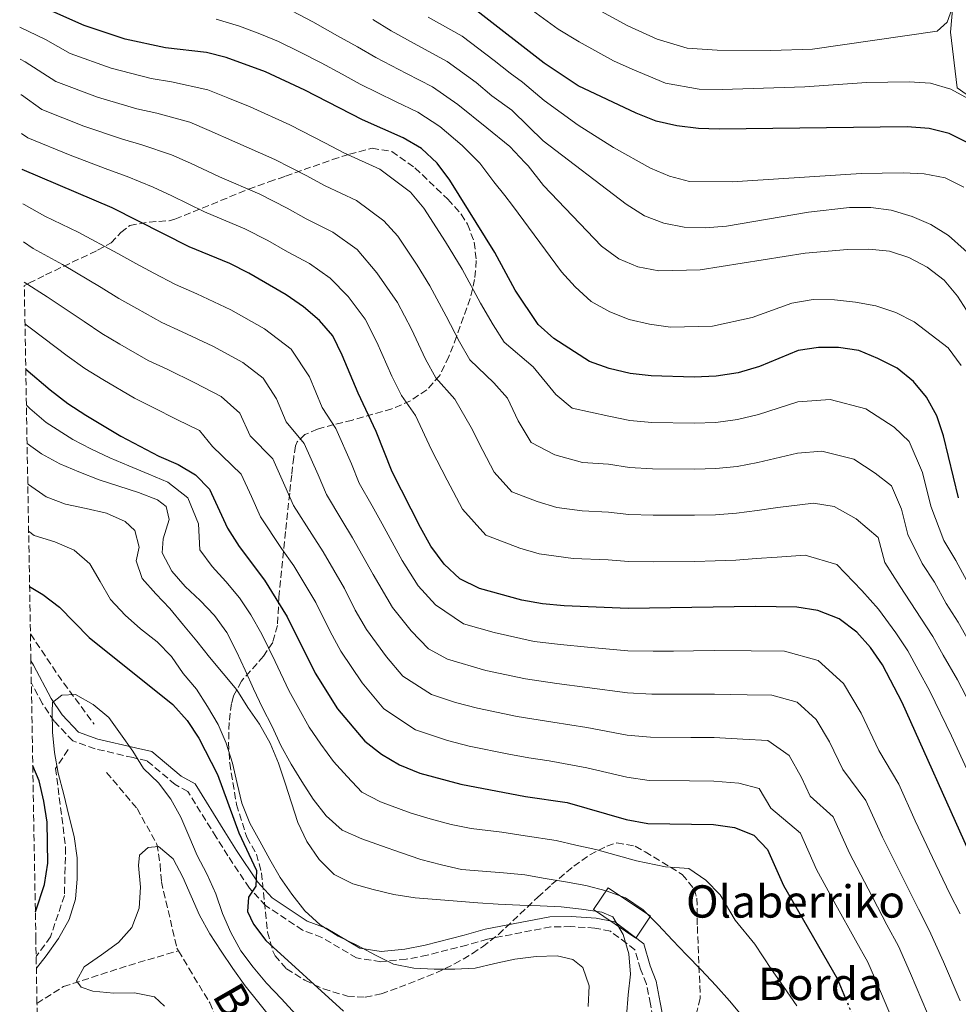
# Model space of a CAD drawing. Units: metres. Extents: x 620156 to 623587, y 4782703 to 4785077.
# Drawn here: x 620189 to 620421, y 4782927 to 4783170 of the extents above; entities that cross this region are included whole.
import ezdxf

# ---------------------------------------------------------------- set-up
doc = ezdxf.new("R2010")
doc.units = ezdxf.units.M
doc.header["$MEASUREMENT"] = 0
doc.linetypes.add('DGN Style 3', pattern=[2.435890702152634, 1.739921930109024, -0.6959687720436097])
doc.linetypes.add('DGN Style 5', pattern=[1.217945351076317, 0.5219765790327072, -0.6959687720436097])
for name, color, linetype, lineweight in [('Barranco lineal', 142, 'DGN Style 3', 13), ('Camino', 7, 'DGN Style 3', 0), ('Caseta-cabaña', 1, 'Continuous', 0), ('Curva de nivel directora', 30, 'Continuous', 30), ('Curva de nivel directora no vista', 30, 'DGN Style 5', 30), ('Curva de nivel intermedia', 30, 'Continuous', 0), ('Margen derecho', 7, 'Continuous', 0), ('Senda', 7, 'DGN Style 3', 0), ('Texto de arroyo-regatas y barrancos', 142, 'Continuous', 0), ('Texto de Borda', 7, 'Continuous', 0), ('Zona arbolada', 92, 'DGN Style 3', 0)]:
    doc.layers.add(name, color=color, linetype=linetype, lineweight=lineweight)
doc.styles.add('Style-Arial', font='arial.ttf')

msp = doc.modelspace()

# ---------------------------------------------------------------- linework, layer by layer
at = {"layer": 'Barranco lineal', "color": 142, "linetype": 'DGN Style 3', "lineweight": 13, "extrusion": (0.4622276815607164, 0.1767925979420893, 0.8689591173995999), "elevation": 1132703.274840079, "flags": 128}
msp.add_lwpolyline([(4245840.982563904, -1987893.569684254), (4245828.336828566, -1987896.924006501), (4245814.457217908, -1987901.349287055)], dxfattribs=at)
at = {"layer": 'Barranco lineal', "color": 142, "linetype": 'DGN Style 3', "lineweight": 13}
for points in [[(620210.3899999997, 4782984.17, 492.5099999999948), (620217.9400000004, 4782975.199999999, 491.7799999999989), (620222.8600000005, 4782966.430000001, 491.0599999999977), (620223.6600000003, 4782961.42, 490.3300000000018), (620223.9600000001, 4782957.119999999, 489.6000000000058), (620227.8099999996, 4782940.67, 487.4100000000035), (620228.1799999997, 4782940.029999999, 487.4100000000035)], [(620193.1699999999, 4782927, 494.3899999999995), (620199.7300000006, 4782931.15, 492.5099999999948), (620215.9100000003, 4782936.42, 488.1399999999995), (620228.1799999997, 4782940.029999999, 487.4100000000035)], [(620228.1799999997, 4782940.029999999, 487.4100000000035), (620230.75, 4782935.689999999, 487.4100000000035), (620235.9100000003, 4782927.16, 485.2200000000012), (620243.3499999996, 4782910.060000001, 485.2200000000012)]]:
    msp.add_polyline3d(points, dxfattribs=at)
at = {"layer": 'Camino', "color": 7, "linetype": 'DGN Style 3', "lineweight": 0}
msp.add_polyline3d([(620346.02, 4782921.150000001, 511.1900000000024), (620344.9899999974, 4782926.800000002, 511.1900000000024), (620343.9999999995, 4782931.800000002, 510.4600000000065), (620342.5599999978, 4782935.460000001, 510.4600000000065), (620341.1799999987, 4782940.240000002, 509.7299999999959), (620339.1400000001, 4782941.820000002, 509.7299999999959), (620335.1200000013, 4782944.850000001, 509.0000000000001), (620331.2600000012, 4782945.65, 509.0000000000001), (620325.3200000002, 4782946.010000001, 507.5399999999936), (620320.3400000001, 4782945.930000001, 506.8099999999976), (620304.6700000014, 4782942.920000002, 506.0800000000019), (620299.5899999987, 4782941.450000001, 506.0800000000019), (620289.7600000006, 4782938.95, 505.3500000000058), (620284.5399999992, 4782937.920000002, 504.6199999999953), (620278.2600000006, 4782937.330000003, 504.6199999999953), (620272.2600000014, 4782938.240000002, 504.6199999999953), (620263.6499999971, 4782943.320000002, 504.6199999999953), (620258.9200000018, 4782945.130000004, 504.6199999999953), (620249.7100000007, 4782951.220000001, 503.1600000000035), (620245.7399999987, 4782955.550000001, 501.6999999999972), (620240.4200000013, 4782963.51, 499.5099999999947), (620237.5300000011, 4782968.15, 499.5099999999947), (620230.5199999993, 4782979.440000001, 496.5899999999967), (620227.399999999, 4782981.160000001, 495.8600000000006), (620220.4299999997, 4782987.010000001, 494.3999999999943), (620216.9699999974, 4782987.820000002, 493.6699999999984), (620207.5300000005, 4782990.02, 493.6699999999984), (620202.010000002, 4782991.939999999, 493.6699999999984), (620197.4600000011, 4782996.840000001, 494.3999999999943), (620194.4999999994, 4783001.140000002, 495.8600000000006), (620191.7600000014, 4783006.4, 496.320000000007)], dxfattribs=at)
at = {"layer": 'Caseta-cabaña', "color": 1, "linetype": 'Continuous', "lineweight": 0, "extrusion": (-0.01442467884091731, -0.1244239169356463, 0.9921242954059375), "elevation": -603540.5577223198, "flags": 128}
msp.add_lwpolyline([(65411.42714954307, 4784651.016076591), (65408.4431665194, 4784645.188071331), (65397.27298054553, 4784651.016076591), (65400.25811517343, 4784656.834226616), (65411.42714954307, 4784651.016076591)], close=True, dxfattribs=at)
at = {"layer": 'Caseta-cabaña', "color": 1, "linetype": 'Continuous', "lineweight": 0, "extrusion": (-0.01442467884091731, -0.1244239169356463, 0.9921242954059375), "elevation": -603540.55772232, "flags": 128}
msp.add_lwpolyline([(65408.4431665194, 4784645.188071331), (65397.27298054553, 4784651.016076591), (65400.25811517343, 4784656.834226616), (65411.42714954307, 4784651.016076591), (65408.4431665194, 4784645.188071331)], dxfattribs=at)
at = {"layer": 'Curva de nivel directora', "color": 30, "linetype": 'Continuous', "lineweight": 30, "flags": 128}
for points, elevation in [([(620421.2499999995, 4783052.119999999), (620417.499999999, 4783067.430000001), (620415.9199999986, 4783072.420000002), (620413.3399999993, 4783077.02), (620410.0800000003, 4783080.92), (620406.0799999994, 4783084.240000002), (620401.2800000005, 4783086.61), (620396.5399999997, 4783088.610000002), (620391.5799999998, 4783089.350000001), (620386.5599999996, 4783089.33), (620381.5599999995, 4783088.57), (620371.9599999995, 4783084.660000001), (620366.7200000001, 4783083.070000002), (620361.2799999998, 4783082.230000001), (620355.8300000003, 4783082.02), (620345.1599999996, 4783082.300000001), (620340.0099999997, 4783082.910000001), (620334.7900000005, 4783084.150000001), (620329.9400000002, 4783085.890000001), (620321.1299999991, 4783091.520000001), (620317.2499999988, 4783095.03), (620311.5400000003, 4783103.539999999), (620306.4500000007, 4783112.800000003), (620295.3799999999, 4783130.750000001), (620292.2500000006, 4783134.900000001), (620288.3700000005, 4783138.54), (620283.8099999983, 4783141.230000001), (620273.7700000001, 4783145.65), (620259.4299999992, 4783153.02), (620249.6999999996, 4783157.51), (620239.9899999998, 4783161.060000002), (620235.1399999994, 4783162.36), (620224.9699999995, 4783163.460000004), (620214.9699999992, 4783165.619999999), (620204.8799999995, 4783169.039999999), (620190.2999999995, 4783175.52)], 575.0000000000002), ([(620423.5199999983, 4783140), (620418.9699999997, 4783142.310000001), (620413.9999999986, 4783143.550000002), (620408.5400000003, 4783143.970000002), (620362.0300000008, 4783143.320000002), (620356.8799999986, 4783143.490000002), (620351.5399999988, 4783144.160000003), (620346.3799999999, 4783145.330000001), (620341.4600000003, 4783147.32), (620327.1299999984, 4783154.060000001), (620318.6999999996, 4783159.700000001), (620302.0099999993, 4783172.670000002)], 600.0000000000002), ([(620423.7599999997, 4782964.880000004), (620407.2999999998, 4783001.440000001), (620402.4499999996, 4783010.770000001), (620399.4999999991, 4783015.109999999), (620396.0500000002, 4783018.880000002), (620391.6799999981, 4783022.199999999), (620386.4399999989, 4783024.250000001), (620381.2199999997, 4783025.050000001), (620371.0000000005, 4783025.210000002), (620339.4699999989, 4783024.720000001), (620323.6599999993, 4783025.350000001), (620318.2599999991, 4783025.9), (620313.1699999997, 4783026.820000002), (620302.7200000002, 4783029.670000001), (620297.8499999997, 4783032.100000001), (620293.9099999992, 4783035.74), (620290.639999999, 4783040.140000001), (620288.12, 4783044.740000002), (620281.0799999991, 4783058.550000002), (620277.0999999982, 4783068.520000001), (620272.6300000001, 4783077.980000001), (620268.7199999986, 4783087.450000001), (620266.3899999995, 4783092.180000001), (620263.1299999984, 4783096.020000001), (620259.1299999997, 4783099.410000001), (620254.8200000003, 4783102.350000001), (620245.5800000001, 4783107.730000001), (620240.9100000008, 4783110.100000001), (620230.8099999999, 4783114.270000001), (620211.7899999986, 4783123.880000002), (620189.5199999994, 4783133.37)], 550.0000000000003), ([(620190.389999999, 4783083.920000002), (620196.4399999996, 4783078.850000001), (620200.8200000006, 4783075.470000003), (620205.2500000006, 4783072.590000002), (620213.9199999986, 4783067.390000002), (620223.3400000001, 4783062.460000002), (620228.0799999986, 4783060.4), (620232.379999999, 4783057.83), (620235.8799999993, 4783054.250000002), (620240.3600000008, 4783044.600000001), (620243.2499999988, 4783040.070000002), (620249.4600000002, 4783031.760000002), (620255.0599999994, 4783022.7), (620261.9799999995, 4783008.760000002), (620267.5699999997, 4782999.880000001), (620274.3400000001, 4782991.900000001), (620278.3999999993, 4782988.7), (620282.9000000008, 4782986.010000002), (620287.9399999989, 4782983.960000002), (620298.0800000001, 4782981.290000001), (620314.0500000003, 4782978.210000001), (620324.3599999989, 4782976.680000001), (620339.0300000008, 4782972.52), (620344.3799999994, 4782971.529999999), (620360.6200000005, 4782971.279999999), (620365.8399999995, 4782970.550000001), (620370.5699999991, 4782968.619999999), (620374.0099999991, 4782965.09), (620377.9699999997, 4782956.189999999), (620391.1799999997, 4782933.200000001), (620393.2699999996, 4782928.25)], 525.0000000000003), ([(620191.339999999, 4783030.180000001), (620194.6499999993, 4783028.220000001), (620198.7100000004, 4783025.090000002), (620206.1, 4783017.550000003), (620226.8, 4783000.940000001), (620230.3099999992, 4782996.980000001), (620233.1999999993, 4782992.640000001), (620237.8499999985, 4782983.62), (620243.0900000001, 4782969.220000001), (620247.5, 4782959.880000004), (620247.3700000005, 4782956.050000001), (620245.5300000008, 4782953.330000001), (620245.2699999993, 4782949.75), (620246.7600000001, 4782946.640000001), (620249.8299999991, 4782942.550000001), (620269.0400000005, 4782925.04)], 500.0000000000009), ([(620192.7699999993, 4782949.689999999), (620195.0699999994, 4782956.440000001), (620195.8699999995, 4782961.720000002), (620195.7099999987, 4782971.869999999), (620194.8799999994, 4782977.060000001), (620193.6700000003, 4782982.060000002), (620192.1300000001, 4782985.800000002)], 500.0000000000009)]:
    msp.add_lwpolyline(points, dxfattribs=dict(at, elevation=elevation))
at = {"layer": 'Curva de nivel directora no vista', "color": 30, "linetype": 'DGN Style 5', "lineweight": 30, "elevation": 525.0000000000005, "flags": 128}
msp.add_lwpolyline([(620393.2699999996, 4782928.25), (620397.4899999996, 4782918.25), (620401.0700000003, 4782910.690000001)], dxfattribs=at)
at = {"layer": 'Curva de nivel intermedia', "color": 30, "linetype": 'Continuous', "lineweight": 0, "flags": 128}
for points, elevation in [([(620453.51, 4783116.850000001), (620451.2400000012, 4783121.699999998), (620448.7300000011, 4783126.05), (620445.8400000011, 4783130.21), (620442.5799999998, 4783134.359999998), (620436.6800000012, 4783142.98), (620430.4899999998, 4783149.720000001), (620426.8300000008, 4783151.17), (620423.7599999997, 4783150.869999999), (620419.3400000008, 4783153.25), (620414.3000000004, 4783154.740000002), (620409.0299999998, 4783155.029999999), (620398.4999999999, 4783154.869999998), (620383.2100000012, 4783153.82), (620362.7200000014, 4783153.13), (620357.0900000009, 4783153.239999998), (620348.6900000012, 4783154.720000001), (620340.4600000011, 4783158.179999999), (620335.8900000004, 4783160.26), (620327.3899999999, 4783164.96), (620322.1500000006, 4783168.069999999), (620314.9199999998, 4783173.390000002)], 605), ([(620423.99, 4783097.42), (620420.9800000014, 4783102.009999999), (620417.6599999999, 4783105.969999999), (620413.4700000011, 4783109.17), (620408.9800000007, 4783111.600000001), (620404.1300000004, 4783113.16), (620399.0400000009, 4783113.640000001), (620393.7700000004, 4783113.56), (620383.3200000008, 4783112.65), (620357.300000001, 4783108.550000001), (620347.0800000018, 4783108.27), (620341.8600000005, 4783109.310000001), (620337.1900000012, 4783111.249999999), (620332.8799999994, 4783114.38), (620318.5400000007, 4783129.390000001), (620314.7499999999, 4783134.32), (620313.9200000007, 4783135.119999998), (620310.2000000014, 4783139.079999999), (620304.5400000019, 4783143.679999999), (620297.3400000001, 4783149.460000001), (620291.0900000005, 4783153.810000001), (620284.5999999995, 4783157.159999999), (620277, 4783161.109999998), (620272.5099999994, 4783163.730000001), (620267.5499999997, 4783166.480000001), (620261.4499999997, 4783169.88), (620256.2599999997, 4783172.630000001)], 585), ([(620422.5599999994, 4783128.989999999), (620417.9500000004, 4783131.300000001), (620412.7300000013, 4783132.289999999), (620407.5900000003, 4783132.519999999), (620397.1800000012, 4783132.36), (620365.2400000005, 4783130.359999999), (620354.7000000017, 4783130.390000001), (620349.7300000006, 4783131.689999999), (620344.9900000019, 4783133.689999999), (620335.8900000004, 4783138.810000001), (620327.0900000003, 4783144.32), (620318.7199999996, 4783150.460000001), (620313.3200000017, 4783154.980000001), (620310.2500000005, 4783157.189999999), (620306.320000001, 4783160.38), (620298.3700000005, 4783166.38), (620289.9600000017, 4783171.08)], 595), ([(620419.6100000012, 4783173.029999999), (620418.4700000013, 4783169.810000001), (620415.9299999998, 4783167.640000001), (620385.0900000011, 4783163.149999999), (620374.8200000004, 4783162.81), (620361.5200000011, 4783162.92), (620354.0900000012, 4783163.4), (620346.7000000018, 4783165.640000001), (620339.3700000005, 4783168.939999999), (620331.810000001, 4783173.069999999)], 610), ([(620424.4000000012, 4783029.59), (620420.5800000012, 4783036.619999998), (620417.6200000019, 4783041.539999999), (620414.3800000009, 4783050.019999999), (620412.3300000012, 4783058.38), (620409.0000000009, 4783066.060000001), (620405.3500000008, 4783069.59), (620398.3099999999, 4783074.140000001), (620389.51, 4783076.489999999), (620381.4900000002, 4783075.859999999), (620371.7699999993, 4783072.770000001), (620366.5800000015, 4783071.480000001), (620361.2199999993, 4783070.800000001), (620355.8600000016, 4783070.609999998), (620345.3300000017, 4783070.800000001), (620339.9000000001, 4783071.269999998), (620334.7300000002, 4783072.300000001), (620325.6200000017, 4783074.34), (620321.5700000017, 4783077.660000001), (620316.0000000016, 4783084.569999999), (620308.7999999998, 4783090.640000001), (620306.0999999997, 4783094.939999999), (620302.9800000016, 4783100.320000002), (620298.4300000009, 4783108.679999998), (620294.24, 4783115.489999999), (620288.9300000013, 4783123.8), (620285.620000001, 4783127.8), (620278.0100000004, 4783133.449999998), (620269.1200000009, 4783137.489999999), (620264.5800000012, 4783139.890000001), (620255.7200000011, 4783144.430000001), (620245.9199999997, 4783148.86), (620240.3800000009, 4783151.130000001), (620235.4800000014, 4783153.050000001), (620226.4900000015, 4783155.09), (620221.410000001, 4783155.930000001), (620211.5700000017, 4783158.449999999), (620201.3800000015, 4783162.09), (620195.2599999993, 4783165.55), (620188.8900000014, 4783168.609999998)], 570), ([(620421.8700000009, 4783084.9), (620418.6700000003, 4783089.239999999), (620410.2900000005, 4783095.699999998), (620405.7400000019, 4783098.01), (620400.7599999997, 4783099.63), (620395.7300000006, 4783100.550000001), (620390.5200000004, 4783101.099999999), (620385.3100000002, 4783101.210000001), (620380.0000000015, 4783100.31), (620370.2100000015, 4783096.77), (620360.4000000014, 4783094.61), (620349.9299999995, 4783094.330000001), (620344.7800000019, 4783095.06), (620339.7400000015, 4783096.239999999), (620334.9500000015, 4783098.109999998), (620330.3300000014, 4783100.73), (620326.3900000007, 4783104.310000001), (620323.0100000012, 4783108.019999999), (620310.8400000005, 4783124.449999999), (620308.9699999997, 4783126.929999999), (620306.2500000017, 4783130.349999999), (620302.7900000017, 4783134.91), (620298.3900000006, 4783139.289999999), (620292.8499999996, 4783143.999999999), (620287.4500000017, 4783147.519999999), (620281.9199999997, 4783150.199999999), (620273.1599999999, 4783154.52), (620268.6900000018, 4783156.970000001), (620263.4900000005, 4783159.75), (620258.1700000007, 4783162.49), (620252.9800000007, 4783165.069999999), (620248.3100000013, 4783166.949999999), (620243.2900000013, 4783168.880000001), (620237.5100000009, 4783170.539999999)], 580.0000000000002), ([(620426.5600000003, 4783110.119999997), (620418.7400000016, 4783117.02), (620414.3699999996, 4783119.77), (620409.7600000007, 4783121.77), (620404.5900000008, 4783123.320000002), (620399.5100000004, 4783124), (620394.3, 4783123.980000001), (620384.1600000013, 4783122.82), (620363.8400000012, 4783119.310000001), (620358.5800000018, 4783118.909999998), (620353.3700000016, 4783119.079999999), (620348.3400000002, 4783120.070000002), (620343.5500000003, 4783121.939999999), (620338.9900000005, 4783124.82), (620318.4900000016, 4783140.489999999), (620314.8000000013, 4783144.01), (620310.6799999997, 4783148.069999998), (620305.750000001, 4783151.619999998), (620301.8300000007, 4783154.92), (620294.7300000016, 4783160.09), (620287.2800000019, 4783164.12), (620280.8400000001, 4783167.699999998), (620276.3300000017, 4783170.480000001)], 590.0000000000002), ([(620423.7500000007, 4783016.800000001), (620421.1600000003, 4783021.31), (620418.1800000007, 4783025.970000001), (620415.3100000008, 4783031.24), (620412.2300000007, 4783035.869999999), (620408.7000000012, 4783043.069999999), (620407.1700000003, 4783049.34), (620404.6700000013, 4783055.09), (620400.620000001, 4783058.25), (620395.3400000016, 4783061.67), (620387.4400000002, 4783063.630000001), (620381.4200000009, 4783063.159999999), (620371.5800000017, 4783060.880000001), (620366.4299999995, 4783059.890000001), (620361.1700000003, 4783059.359999999), (620355.9000000019, 4783059.199999998), (620345.5000000015, 4783059.31), (620339.7999999997, 4783059.63), (620334.6600000008, 4783060.460000001), (620328.1800000012, 4783060.850000001), (620321.3000000013, 4783062.789999999), (620315.5200000011, 4783065.83), (620312.3000000002, 4783071.21), (620309.6500000014, 4783076.809999999), (620306.2699999998, 4783080.56), (620300.3399999997, 4783086.239999999), (620297.7300000013, 4783090.699999998), (620294.4099999998, 4783097.100000001), (620290.4199999999, 4783104.55), (620287.2700000006, 4783109.659999999), (620282.4800000006, 4783116.859999999), (620279.0000000005, 4783120.699999999), (620272.2100000001, 4783125.679999999), (620264.4600000005, 4783129.34), (620259.8300000015, 4783131.849999998), (620252.0199999996, 4783135.849999999), (620242.14, 4783140.21), (620235.7600000009, 4783143.04), (620230.9599999997, 4783145.050000002), (620222.8200000013, 4783147.289999999), (620217.8600000015, 4783148.410000001), (620208.1800000009, 4783151.279999998), (620197.8700000001, 4783155.140000001), (620190.2100000001, 4783160.029999999), (620189.0400000011, 4783160.65)], 565.0000000000002), ([(620296.5500000011, 4783076.55), (620291.8799999995, 4783081.840000001), (620289.3600000005, 4783086.460000001), (620285.8500000013, 4783093.890000001), (620282.4100000013, 4783100.429999998), (620277.3100000008, 4783107.84), (620272.3799999999, 4783113.600000001), (620266.4200000009, 4783117.9), (620259.8099999991, 4783121.180000001), (620255.0800000017, 4783123.810000001), (620248.3100000013, 4783127.26), (620238.3700000015, 4783131.56), (620231.1299999995, 4783134.96), (620226.4500000014, 4783137.039999999), (620219.14, 4783139.49), (620214.3000000009, 4783140.890000001), (620204.7800000012, 4783144.100000001), (620194.3699999999, 4783148.189999999), (620189.3099999994, 4783151.810000001), (620189.1900000009, 4783151.88)], 560), ([(620244.61, 4783118.679999999), (620234.5899999996, 4783122.92), (620226.5099999994, 4783126.869999998), (620221.9299999997, 4783129.039999999), (620215.4600000009, 4783131.679999998), (620210.7400000002, 4783133.359999999), (620201.3800000015, 4783136.929999999), (620190.8700000017, 4783141.24), (620189.3600000007, 4783142.32)], 555.0000000000005), ([(620189.6700000014, 4783124.890000001), (620189.9800000021, 4783124.720000001), (620195.1200000008, 4783121.789999997), (620203.3500000007, 4783117.859999998), (620213.2200000013, 4783112.599999999), (620217.6700000016, 4783110.119999997), (620222.1300000007, 4783107.739999999), (620227.4300000003, 4783104.890000001), (620232.7000000009, 4783102.619999998), (620241.1299999999, 4783098.67), (620249.4700000014, 4783093.96), (620256.120000001, 4783088.899999999), (620260.5900000016, 4783082.039999999), (620263.7200000007, 4783074.470000001), (620267.1400000006, 4783069.279999998), (620270.9800000006, 4783060.499999999), (620272.9299999997, 4783055.760000001), (620276.1100000005, 4783050.13), (620278.5700000012, 4783045.710000001), (620283.52, 4783036.649999999), (620287.520000001, 4783030.34), (620291.7900000003, 4783025.659999999), (620298.7500000005, 4783020.939999999), (620306.2899999998, 4783018.769999998), (620316.1900000017, 4783016.600000001), (620322.7300000017, 4783015.779999999), (620329.4200000016, 4783015.16), (620339.3800000015, 4783014.28), (620345.6800000004, 4783014.159999999), (620350.6800000004, 4783014.210000001), (620355.6800000005, 4783014.26), (620360.9199999998, 4783014.3), (620369.9700000001, 4783014.269999999), (620378.1500000008, 4783014.15), (620386.5100000004, 4783011.869999998), (620392.76, 4783006.199999999), (620397.1600000011, 4782998.810000001), (620401.5399999998, 4782989.619999999), (620406.4700000006, 4782981.230000001), (620410.5400000009, 4782972.16), (620414.8200000012, 4782963.13), (620419.1100000006, 4782954.100000001), (620421.6299999995, 4782949.149999999)], 545), ([(620423.6900000004, 4782984.050000002), (620419.4800000016, 4782993.230000001), (620414.1399999994, 4783004.269999999), (620411.2400000005, 4783009.519999999), (620408.6800000012, 4783014.28), (620405.7199999995, 4783018.730000001), (620401.4500000003, 4783024.550000001), (620397.350000001, 4783029.159999999), (620391.1700000007, 4783035.59), (620383.2900000017, 4783037.91), (620376.3600000005, 4783037.439999999), (620371.1900000004, 4783037.099999999), (620366.1400000012, 4783036.720000001), (620361.0600000008, 4783036.490000002), (620355.9700000011, 4783036.380000002), (620345.8300000001, 4783036.320000002), (620339.5800000007, 4783036.359999999), (620334.5400000003, 4783036.770000001), (620325.89, 4783037.11), (620317.4900000002, 4783038.289999999), (620312.66, 4783039.689999999), (620304.2699999991, 4783042.859999998), (620298.5000000001, 4783049.289999999), (620294.6700000013, 4783056.529999999), (620290.8500000014, 4783064.02), (620286.8200000013, 4783072.529999998), (620283.4200000016, 4783077.439999999), (620280.9900000021, 4783082.220000001), (620277.2800000015, 4783090.67), (620274.4000000004, 4783096.310000001), (620270.2200000007, 4783101.930000001), (620265.7500000002, 4783106.51), (620260.6200000006, 4783110.130000001), (620255.1500000011, 4783113.019999999), (620250.3299999997, 4783115.769999999), (620244.61, 4783118.679999999)], 555.0000000000001), ([(620189.8400000012, 4783115.48), (620192.2599999999, 4783113.819999999), (620199.5100000007, 4783109.869999999), (620209.0300000003, 4783104.159999998), (620213.4600000004, 4783101.449999999), (620217.9100000006, 4783098.949999998), (620224.0500000007, 4783095.52), (620229.1100000012, 4783093.230000001), (620236.6900000006, 4783089.619999999), (620244.1200000005, 4783085.570000002), (620249.1100000015, 4783081.769999999), (620252.4599999998, 4783076.63), (620254.8100000012, 4783070.949999998), (620259.3300000008, 4783065.529999998), (620262.7300000006, 4783057.800000001), (620264.7900000014, 4783052.970000001), (620268.6400000004, 4783046.619999998), (620271.2900000013, 4783042.220000001), (620276.4099999998, 4783033.16), (620281.1300000006, 4783024.949999998), (620285.7400000017, 4783019.210000001), (620290.0700000012, 4783014.74), (620294.7899999998, 4783012.21), (620304.2400000001, 4783009.4), (620314.1200000017, 4783007.3), (620321.7999999997, 4783006.199999999), (620329.3500000001, 4783005.199999998), (620339.3000000011, 4783003.84), (620345.3499999995, 4783003.509999999), (620355.3499999997, 4783003.539999997), (620360.8500000006, 4783003.539999997), (620368.9300000007, 4783003.34), (620375.0700000008, 4783003.249999999), (620381.3400000005, 4783001.539999999), (620386.0299999998, 4782997.289999999), (620389.3300000012, 4782991.74), (620392.6200000015, 4782984.850000001), (620398.3500000001, 4782977.199999998), (620402.4000000004, 4782968.17), (620406.8600000017, 4782959.23), (620411.3099999997, 4782950.289999999), (620414.0099999999, 4782945.159999999), (620417.5400000014, 4782937.279999998), (620421.6400000007, 4782927.630000001)], 540.0000000000001), ([(620190.0100000012, 4783105.470000001), (620195.6700000007, 4783101.890000001), (620204.8300000004, 4783095.720000001), (620209.2500000016, 4783092.789999999), (620213.6900000006, 4783090.16), (620220.6800000002, 4783086.140000001), (620225.5199999993, 4783083.850000001), (620232.2400000005, 4783080.570000002), (620238.7699999994, 4783077.180000001), (620243.4000000008, 4783073.109999999), (620245.9000000019, 4783067.430000001), (620251.5099999999, 4783061.769999999), (620254.4800000006, 4783055.11), (620256.6500000008, 4783050.179999999), (620261.1799999994, 4783043.100000001), (620264.0200000004, 4783038.739999999), (620269.2900000007, 4783029.67), (620271.9599999996, 4783024.3), (620274.7500000015, 4783019.550000001), (620279.6799999999, 4783012.769999999), (620283.7400000013, 4783007.980000001), (620290.8200000002, 4783003.470000001), (620296.75, 4783001.479999999), (620302.1800000014, 4783000.029999998), (620312.0400000009, 4782997.999999999), (620320.860000001, 4782996.630000001), (620329.2899999998, 4782995.24), (620339.2100000017, 4782993.400000001), (620345.0299999999, 4782992.849999999), (620355.03, 4782992.82), (620360.77, 4782992.789999999), (620367.9000000004, 4782992.410000001), (620374.0800000007, 4782992.029999998), (620379.2999999997, 4782988.369999999), (620382.42, 4782982.9), (620384.5099999999, 4782978.26), (620390.240000001, 4782973.159999999), (620394.2599999999, 4782964.17), (620398.8900000011, 4782955.32), (620403.5200000001, 4782946.470000002), (620406.4000000014, 4782941.17), (620409.4000000008, 4782934.380000001), (620413.5899999996, 4782924.499999999)], 535), ([(620405.5400000007, 4782921.369999998), (620401.2600000004, 4782931.489999998), (620398.7900000005, 4782937.180000001), (620395.7300000006, 4782942.66), (620390.9200000004, 4782951.42), (620386.1100000005, 4782960.180000001), (620382.1200000005, 4782969.130000002), (620374.76, 4782975.32), (620371.880000001, 4782980.220000001), (620366.8699999999, 4782981.480000001), (620360.7000000008, 4782982.04), (620354.7000000017, 4782982.100000001), (620344.7000000014, 4782982.189999999), (620339.1200000001, 4782982.960000001), (620329.2300000016, 4782985.279999998), (620319.9300000012, 4782987.050000001), (620314.8900000007, 4782987.750000001), (620309.9700000011, 4782988.699999998), (620300.1299999997, 4782990.660000001), (620294.7699999996, 4782992.08), (620286.8600000015, 4782994.74), (620279.0400000006, 4782999.939999999), (620273.6300000015, 4783006.32), (620268.360000001, 4783014.15), (620265.7300000002, 4783019.019999999), (620262.1699999995, 4783026.189999999), (620256.7400000002, 4783035.25), (620253.7100000017, 4783039.58), (620248.5000000015, 4783047.390000001), (620246.2300000006, 4783052.41), (620243.7000000002, 4783058.009999999), (620236.6100000002, 4783064.84), (620233.4299999997, 4783068.789999999), (620227.7900000003, 4783071.51), (620221.9400000006, 4783074.46), (620217.3000000005, 4783076.769999999), (620209.4700000007, 4783081.369999999), (620205.0300000015, 4783084.130000002), (620200.6399999994, 4783087.279999998), (620191.8300000007, 4783093.91), (620190.2000000011, 4783095.140000001)], 530.0000000000002), ([(620426.4300000007, 4782996.62), (620420.9800000014, 4783007.09), (620417.49, 4783013.16), (620414.9199999997, 4783017.8), (620411.9500000012, 4783022.349999999), (620406.8400000016, 4783030.21), (620403.0300000006, 4783036.109999998), (620401.3699999999, 4783042.289999999), (620395.8900000014, 4783046.92), (620390.4800000001, 4783050), (620385.3700000005, 4783050.77), (620376.5000000013, 4783049.75), (620371.3899999994, 4783048.99), (620366.290000001, 4783048.3), (620361.1100000021, 4783047.92), (620355.9300000009, 4783047.79), (620345.6700000013, 4783047.81), (620339.6900000002, 4783048), (620334.6000000006, 4783048.61), (620328.1100000017, 4783048.869999999), (620321.820000002, 4783049.75), (620316.9800000007, 4783051.240000002), (620310.6799999997, 4783053.619999999), (620306.3600000013, 4783058.439999999), (620303.4800000001, 4783063.869999999), (620300.6200000013, 4783069.489999998), (620296.5500000011, 4783076.55)], 560), ([(620381.2700000012, 4782926.399999999), (620377.9500000018, 4782931.210000002), (620374.9800000014, 4782935.389999999), (620370.8300000007, 4782941.640000001), (620365.9600000002, 4782947.609999998), (620362.2499999999, 4782953.890000001), (620358.7500000016, 4782957.529999998), (620354.5000000005, 4782960.350000001), (620348.7699999993, 4782960.77), (620341.5900000001, 4782962.31), (620336.5200000006, 4782963.710000001), (620331.5100000015, 4782965.05), (620326.5600000008, 4782966.189999999), (620321.640000001, 4782967.300000001), (620313.9699999999, 4782968.499999999), (620308.25, 4782969.369999998), (620300.6200000013, 4782970.26), (620295.6799999994, 4782971.289999999), (620290.4800000003, 4782972.640000001), (620285.5400000005, 4782974.149999999), (620278.2300000016, 4782976.850000001), (620273.550000001, 4782979.289999999), (620269.9800000016, 4782983.119999999), (620266.5300000004, 4782986.890000001), (620263.4500000003, 4782991.119999999), (620260.54, 4782995.359999999), (620258.0099999999, 4783000.02), (620255.4800000018, 4783004.470000001), (620252.1, 4783011.59), (620248.8099999998, 4783018.41), (620246.1200000009, 4783023.149999999), (620243.28, 4783027.38), (620239.8800000002, 4783031.390000001), (620236.540000001, 4783035.119999998), (620233.4400000008, 4783039.27), (620233.120000001, 4783045.659999999), (620230.5100000004, 4783052.109999998), (620225.5300000004, 4783056.009999999), (620220.8299999998, 4783057.949999998), (620215.87, 4783060.029999999), (620211.2300000021, 4783061.999999999), (620206.5200000004, 4783064.279999998), (620202.0400000009, 4783066.560000001), (620195.4600000005, 4783070.720000001), (620191.4200000016, 4783074.259999999), (620190.5499999998, 4783075.05)], 520), ([(620190.7199999997, 4783065.529999998), (620194.2800000004, 4783063.029999999), (620198.8300000012, 4783060.529999998), (620203.5000000005, 4783058.529999999), (620208.5400000007, 4783056.609999999), (620213.4000000001, 4783054.989999999), (620218.3100000008, 4783053.429999999), (620222.9800000001, 4783051.619999998), (620225.1399999993, 4783049.96), (620225.8800000013, 4783046.720000002), (620224.3800000015, 4783041.929999999), (620224.1800000004, 4783038.539999999), (620226.5099999994, 4783033.930000001), (620229.8300000009, 4783030.160000001), (620233.5200000012, 4783026.71), (620237.0900000008, 4783022.999999999), (620240.1600000019, 4783018.779999999), (620242.5600000003, 4783014.119999999), (620244.7000000017, 4783009.449999999), (620246.7800000003, 4783004.839999998), (620248.9800000021, 4783000.17), (620251.3700000013, 4782995.509999999), (620253.5100000005, 4782990.84), (620256.0899999999, 4782986.179999999), (620258.7300000018, 4782981.890000001), (620261.5500000004, 4782977.550000002), (620264.7500000012, 4782973.460000001), (620268.7000000007, 4782969.88), (620273.5600000002, 4782967.699999998), (620278.4100000004, 4782966.020000001), (620283.14, 4782964.34), (620288.1800000003, 4782962.600000001), (620293.280000001, 4782961.3), (620298.2499999999, 4782960.180000001), (620303.4600000001, 4782959.76), (620308.6100000021, 4782959.34), (620313.8899999994, 4782958.789999999), (620318.9100000019, 4782957.929999999), (620323.940000001, 4782957.07), (620329.0400000017, 4782956.140000001), (620334.0100000005, 4782954.9), (620338.8000000005, 4782953.09), (620343.1700000003, 4782950.15), (620346.9299999998, 4782946.449999999), (620350.5000000016, 4782942.680000001), (620353.9400000017, 4782939.029999998), (620357.5700000015, 4782935.329999999), (620361.2100000004, 4782931.429999999), (620364.5300000019, 4782927.600000001), (620367.9699999995, 4782923.580000001)], 515.0000000000001), ([(620190.8899999995, 4783055.56), (620191.0999999996, 4783055.390000001), (620195.4100000013, 4783052.390000001), (620200.2599999994, 4783050.519999999), (620205.3600000001, 4783049.470000001), (620210.3899999993, 4783048.359999999), (620215.0000000005, 4783046.23), (620217.4200000013, 4783044.01), (620218.4200000003, 4783039.949999998), (620217.7200000007, 4783036.490000002), (620219.1700000013, 4783032.189999999), (620222.550000001, 4783028.359999999), (620226.0600000002, 4783024.77), (620229.440000002, 4783020.619999999), (620232.7600000012, 4783016.66), (620235.8300000001, 4783012.699999999), (620239.2200000009, 4783008.609999999), (620242.6100000016, 4783004.590000001), (620245.3699999999, 4783000.24), (620248.250000001, 4782996.09), (620250.900000002, 4782991.419999998), (620252.9800000007, 4782986.439999999), (620254.6200000013, 4782981.51), (620256.2000000017, 4782976.65), (620257.7200000016, 4782971.779999998), (620259.9299999998, 4782967.050000001), (620263.0000000009, 4782962.649999999), (620266.7000000002, 4782958.939999999), (620271.3700000017, 4782956.63), (620276.3499999995, 4782955.199999999), (620281.4500000002, 4782953.960000001), (620286.7300000018, 4782953.099999999), (620292.0600000005, 4782952.75), (620297.1500000001, 4782952.329999999), (620302.290000001, 4782951.9), (620307.3200000002, 4782951.539999999), (620312.6500000011, 4782951.310000001), (620317.6700000013, 4782951.140000001), (620322.8700000005, 4782950.899999999), (620327.9000000017, 4782950.289999999), (620332.9900000012, 4782949.560000001), (620335.7000000002, 4782948.409999999), (620338.2800000019, 4782944.06), (620339.6699999999, 4782939.249999999), (620340.0600000012, 4782934.24), (620339.4500000009, 4782929.15), (620339.0900000011, 4782923.88)], 510), ([(620191.0999999996, 4783043.849999999), (620192.5100000001, 4783042.81), (620197.5500000004, 4783041.199999998), (620202.4100000019, 4783039.140000001), (620206.2200000007, 4783035.749999999), (620208.8, 4783031.399999999), (620211.3799999994, 4783026.929999999), (620215.0099999994, 4783023.100000001), (620218.76, 4783019.710000001), (620222.8900000006, 4783016.449999998), (620226.4500000014, 4783012.869999999), (620229.3400000014, 4783008.649999999), (620232.6600000006, 4783004.749999999), (620235.3600000008, 4783000.46), (620238.0000000005, 4782996.05), (620240.0099999999, 4782991.439999999), (620241.5299999998, 4782986.449999999), (620242.680000001, 4782981.389999999), (620243.8800000013, 4782976.519999999), (620245.8400000016, 4782971.599999999), (620248.2900000013, 4782967.180000001), (620250.8000000013, 4782962.58), (620253.3200000004, 4782958.17), (620256.2700000008, 4782954.010000001), (620259.4600000004, 4782949.929999999), (620263.22, 4782946.470000002), (620267.7100000005, 4782943.659999999), (620272.3200000017, 4782941.410000001), (620276.9400000018, 4782938.970000001), (620281.4300000002, 4782936.720000002), (620286.4600000015, 4782935.730000001), (620291.4800000016, 4782935.499999999), (620296.6200000005, 4782935.449999999), (620301.6300000016, 4782935.720000001), (620306.4999999999, 4782936.86), (620311.4400000018, 4782937.939999999), (620316.7600000015, 4782938.65), (620321.9000000004, 4782938.789999999), (620325.8000000007, 4782937.850000001), (620328.2800000017, 4782935.880000001), (620329.8500000008, 4782931.319999998), (620329.6200000006, 4782926.24)], 505.0000000000001), ([(620257.2499999999, 4782924.27), (620253.6700000013, 4782928.16), (620249.980000001, 4782932.05), (620246.6600000019, 4782935.949999998), (620243.6500000011, 4782940.039999999), (620241.1299999999, 4782944.52), (620239.1200000005, 4782949.249999999), (620237.4100000004, 4782954.119999997), (620235.1999999998, 4782959.100000001), (620232.8100000004, 4782963.579999999), (620230.7300000016, 4782968.439999999), (620228.7800000004, 4782973.11), (620226.3300000007, 4782977.58), (620223.2599999995, 4782981.55), (620219.5700000015, 4782985.130000001), (620216.8600000001, 4782989.409999999), (620213.8499999995, 4782993.689999999), (620210.9700000006, 4782997.789999999), (620207.0900000002, 4783000.989999999), (620202.6700000013, 4783003.430000001), (620199.3499999997, 4783003.31), (620196.9900000016, 4783001.460000001), (620196.9, 4782999.199999999), (620197.0400000007, 4782994.119999998), (620197.5000000013, 4782989.109999999), (620198.4500000011, 4782983.990000002), (620199.79, 4782978.680000001), (620201.0599999996, 4782973.499999999), (620202.3899999995, 4782968.310000001), (620203.1000000003, 4782962.989999999), (620203.1200000005, 4782957.789999999), (620202.7000000003, 4782952.77), (620201.1400000001, 4782947.73), (620198.5200000005, 4782943.050000002), (620195.4500000017, 4782938.739999999), (620193.0100000007, 4782935.710000001)], 495), ([(620251.4000000004, 4782923.02), (620248.0800000011, 4782927.17), (620244.6900000004, 4782931.380000002), (620241.6799999997, 4782935.659999999), (620238.7300000014, 4782939.940000001), (620235.9700000009, 4782944.23), (620233.3899999993, 4782948.829999999), (620231.3100000005, 4782953.499999999), (620229.29, 4782958.230000001), (620226.9000000006, 4782962.770000001), (620223.2800000019, 4782965.850000001), (620220.7100000014, 4782965.619999997), (620218.5499999999, 4782963.710000001), (620218.2700000005, 4782961.13), (620218.8000000003, 4782955.749999999), (620218.5000000007, 4782950.600000001), (620216.6299999999, 4782945.749999999), (620213.3600000021, 4782942.060000001), (620209.1500000011, 4782939.050000001), (620204.8700000006, 4782936.039999999), (620202.9800000018, 4782932.62), (620204.1300000009, 4782931.010000001), (620206.9699999995, 4782930.05), (620212.1799999997, 4782929.56), (620217.3200000006, 4782929.640000001), (620222.2200000001, 4782928.65), (620224.7100000001, 4782926.31)], 490.0000000000001)]:
    msp.add_lwpolyline(points, dxfattribs=dict(at, elevation=elevation))
at = {"layer": 'Margen derecho', "color": 7, "linetype": 'Continuous', "lineweight": 0}
for points in [[(620420.0599999982, 4783176.750000001, 610.4400000000023), (620419.2600000004, 4783167.330000003, 608.979999999996), (620420.949999998, 4783153.609999999, 605.3300000000017), (620423.1099999994, 4783152.040000001, 605.3300000000017)], [(620348.4499999997, 4782921.730000002, 511.1900000000024), (620347.4400000017, 4782927.26, 511.1900000000024), (620346.409999999, 4782932.500000001, 510.4600000000065), (620344.9299999994, 4782936.27, 510.4600000000065), (620343.3500000013, 4782941.720000002, 509.7299999999959), (620340.6600000003, 4782943.810000001, 509.7299999999959), (620336.1700000019, 4782947.190000001, 509.0000000000001), (620331.5899999997, 4782948.130000002, 509.0000000000001), (620325.3799999983, 4782948.51, 507.5399999999936), (620320.0799999986, 4782948.430000002, 506.8099999999976), (620304.0799999969, 4782945.350000001, 506.0800000000019), (620298.9299999992, 4782943.86, 506.0800000000019), (620289.2100000007, 4782941.390000001, 505.3500000000058), (620284.1900000006, 4782940.390000002, 504.6199999999953), (620278.3399999988, 4782939.850000001, 504.6199999999953), (620273.1099999985, 4782940.640000002, 504.6199999999953), (620264.7399999978, 4782945.580000003, 504.6199999999953), (620260.0700000006, 4782947.36, 504.6199999999953), (620251.3500000013, 4782953.140000001, 503.1600000000035), (620247.7100000001, 4782957.100000001, 501.6999999999972), (620242.52, 4782964.86, 499.5099999999947), (620239.6499999978, 4782969.470000002, 499.5099999999947), (620232.3000000007, 4782981.32, 496.5899999999967), (620228.8200000006, 4782983.230000001, 495.8600000000006), (620221.5899999999, 4782989.310000001, 494.3999999999943), (620217.5399999997, 4782990.250000002, 493.6699999999984), (620208.2300000001, 4782992.430000001, 493.6699999999984), (620203.4200000024, 4782994.100000001, 493.6699999999984), (620199.4200000013, 4782998.41, 494.3999999999943), (620196.6499999975, 4783002.430000002, 495.8600000000006), (620192.3299999969, 4783010.740000002, 496.5899999999967), (620191.6700000019, 4783011.800000001, 496.7599999999947)]]:
    msp.add_polyline3d(points, dxfattribs=at)
at = {"layer": 'Senda', "color": 7, "linetype": 'DGN Style 3', "lineweight": 0}
msp.add_polyline3d([(620200.8899999998, 4782989.840000001, 495.0000000000001), (620197.7800000006, 4782985.170000001, 495.3800000000048), (620200.2600000016, 4782965.630000001, 496.6799999999931), (620199.9499999988, 4782953.670000001, 496.7200000000012), (620196.5300000012, 4782943.460000004, 496.0899999999965), (620192.9599999995, 4782938.619999999, 496.070000000007)], dxfattribs=at)
at = {"layer": 'Zona arbolada', "color": 92, "linetype": 'DGN Style 3', "lineweight": 0}
for points in [[(620197.1399999997, 4782702.51, 552.1199999999953), (620193.1705, 4782927, 547.6704999999929), (620192.8910999997, 4782942.779999999, 547.3576999999932), (620191.6709000003, 4783011.800000001, 545.9897000000057), (620190.0300000003, 4783104.619999999, 544.1499999999943), (620191.1600000003, 4783105.25, 544.929999999993), (620195.2999999998, 4783107.289999999, 546.9400000000023), (620208.1699999999, 4783113.390000001, 552.0899999999965), (620211.5199999996, 4783115.220000001, 554.029999999999), (620213.9400000004, 4783117.77, 557.8000000000029), (620216.1200000001, 4783119.5, 559.8699999999953), (620220.9199999999, 4783120.369999999, 560.8800000000047), (620225.8899999997, 4783120.699999999, 561.7599999999948), (620227.3099999996, 4783121.07, 562.0599999999977), (620245.54, 4783128.49, 566.4799999999959), (620250.5199999996, 4783130.310000001, 567.8999999999943), (620254.6699999999, 4783131.710000001, 569.820000000007), (620266.3099999996, 4783135.83, 578.75), (620270.5099999999, 4783137.15, 581.029999999999), (620276.0899999999, 4783138.640000001, 582.4900000000052), (620280.9600000001, 4783137.84, 582.4900000000052), (620286.7199999997, 4783133.779999999, 582.4900000000052), (620294.8499999996, 4783126.02, 582.2400000000052), (620298.1500000004, 4783122.34, 581.5800000000017), (620299.7400000002, 4783119.850000001, 581.029999999999), (620301.3899999997, 4783115.4, 579.8099999999977), (620301.9000000004, 4783110.82, 578.1699999999983), (620301.4900000002, 4783106.16, 576.2599999999948), (620300.3799999999, 4783101.460000001, 574.2100000000064), (620297.0199999996, 4783092.039999999, 570.3099999999977), (620295.0999999996, 4783087.08, 568.6300000000047), (620292.8399999999, 4783082.380000001, 567.8999999999943), (620289.6600000003, 4783078.84, 566.1900000000023), (620285.6200000001, 4783076.15, 564.1600000000036), (620281.0099999999, 4783074.119999999, 561.8399999999965), (620271.2199999997, 4783071.359999999, 556.4600000000064), (620266.6299999999, 4783070.26, 553.4900000000052), (620262.6299999999, 4783069.119999999, 550.3600000000006), (620259.5, 4783067.75, 547.1300000000047), (620257.5499999998, 4783065.970000001, 543.8300000000017), (620257.1399999997, 4783065.01, 542.3500000000058), (620256.7199999997, 4783062.199999999, 537.9799999999959), (620256.2199999997, 4783057.82, 535.3800000000047), (620255.7100000001, 4783053.26, 533.2599999999948), (620254.7000000002, 4783043.75, 530.1499999999943), (620253.0499999998, 4783027.57, 527.029999999999), (620252.6900000004, 4783020.560000001, 527.029999999999), (620251.5199999996, 4783016.34, 525.0500000000029), (620249.2400000002, 4783012.930000001, 521.8600000000006), (620243.7699999996, 4783006.75, 514.7299999999959), (620241.79, 4783003.09, 512.279999999999), (620241.3099999996, 4783001.230000001, 511.6999999999971), (620240.7300000006, 4782996.529999999, 510.8399999999965), (620240.5899999999, 4782991.57, 510.1000000000058), (620240.8600000005, 4782986.460000001, 509.4600000000065), (620242.5499999998, 4782976.24, 508.5099999999948), (620245.0899999999, 4782968.119999999, 508.0500000000029), (620247.4900000002, 4782963.960000001, 508.0500000000029), (620248.7400000002, 4782959.32, 507.320000000007), (620250.2300000006, 4782944.67, 502.8899999999995), (620251.5800000001, 4782939.930000001, 502.2200000000012), (620252.0800000001, 4782938.800000001, 502.2100000000065), (620254.9299999997, 4782935.58, 502.9400000000023), (620259.4800000006, 4782932.74, 503.1999999999971), (620264.0800000001, 4782930.58, 503.2100000000065), (620269.9900000002, 4782928.800000001, 503.6699999999983), (620274.4100000003, 4782928.529999999, 505.8899999999995), (620278.3899999997, 4782929.4, 508.0500000000029), (620282.8700000001, 4782930.980000001, 509), (620291.9900000002, 4782934.57, 509.7599999999948), (620296.5199999996, 4782936.76, 510.1600000000035), (620300.9600000001, 4782939.33, 510.9600000000065), (620303.4299999997, 4782941, 511.6999999999971), (620307.3899999997, 4782944.07, 513.4600000000064), (620317.1600000003, 4782953.310000001, 519.7899999999936), (620320.5099999999, 4782956.390000001, 521.5599999999977), (620326.0099999999, 4782960.970000001, 523.3800000000047), (620330.0300000003, 4782963.800000001, 525.2700000000041), (620334.2199999997, 4782965.930000001, 527.2400000000052), (620336.6699999999, 4782966.74, 527.7599999999948), (620341.2300000006, 4782965.890000001, 526.4400000000023), (620343.7100000001, 4782964.51, 525.570000000007), (620352.8799999999, 4782958.91, 523.7100000000064), (620355.9000000004, 4782955.230000001, 522.9499999999971), (620356.5, 4782953.029999999, 522.6499999999943), (620356.6100000005, 4782946.02, 522.6499999999943), (620357.3499999996, 4782928.279999999, 518.2700000000041), (620356.2000000002, 4782923.720000001, 517.179999999993)], [(620190.0300000003, 4783104.619999999, 544.1499999999943), (620191.1600000003, 4783105.25, 544.929999999993), (620195.2999999998, 4783107.289999999, 546.9400000000023), (620208.1699999999, 4783113.390000001, 552.0899999999965), (620211.5199999996, 4783115.220000001, 554.029999999999), (620213.9400000004, 4783117.77, 557.8000000000029), (620216.1200000001, 4783119.5, 559.8699999999953), (620220.9199999999, 4783120.369999999, 560.8800000000047), (620225.8899999997, 4783120.699999999, 561.7599999999948), (620227.3099999996, 4783121.07, 562.0599999999977), (620245.54, 4783128.49, 566.4799999999959), (620250.5199999996, 4783130.310000001, 567.8999999999943), (620254.6699999999, 4783131.710000001, 569.820000000007), (620266.3099999996, 4783135.83, 578.75), (620270.5099999999, 4783137.15, 581.029999999999), (620276.0899999999, 4783138.640000001, 582.4900000000052), (620280.9600000001, 4783137.84, 582.4900000000052), (620286.7199999997, 4783133.779999999, 582.4900000000052), (620294.8499999996, 4783126.02, 582.2400000000052), (620298.1500000004, 4783122.34, 581.5800000000017), (620299.7400000002, 4783119.850000001, 581.029999999999), (620301.3899999997, 4783115.4, 579.8099999999977), (620301.9000000004, 4783110.82, 578.1699999999983), (620301.4900000002, 4783106.16, 576.2599999999948), (620300.3799999999, 4783101.460000001, 574.2100000000064), (620297.0199999996, 4783092.039999999, 570.3099999999977), (620295.0999999996, 4783087.08, 568.6300000000047), (620292.8399999999, 4783082.380000001, 567.8999999999943), (620289.6600000003, 4783078.84, 566.1900000000023), (620285.6200000001, 4783076.15, 564.1600000000036), (620281.0099999999, 4783074.119999999, 561.8399999999965), (620271.2199999997, 4783071.359999999, 556.4600000000064), (620266.6299999999, 4783070.26, 553.4900000000052), (620262.6299999999, 4783069.119999999, 550.3600000000006), (620259.5, 4783067.75, 547.1300000000047), (620257.5499999998, 4783065.970000001, 543.8300000000017), (620257.1399999997, 4783065.01, 542.3500000000058), (620256.7199999997, 4783062.199999999, 537.9799999999959), (620256.2199999997, 4783057.82, 535.3800000000047), (620255.7100000001, 4783053.26, 533.2599999999948), (620254.7000000002, 4783043.75, 530.1499999999943), (620253.0499999998, 4783027.57, 527.029999999999), (620252.6900000004, 4783020.560000001, 527.029999999999), (620251.5199999996, 4783016.34, 525.0500000000029), (620249.2400000002, 4783012.930000001, 521.8600000000006), (620243.7699999996, 4783006.75, 514.7299999999959), (620241.79, 4783003.09, 512.279999999999), (620241.3099999996, 4783001.230000001, 511.6999999999971), (620240.7300000006, 4782996.529999999, 510.8399999999965), (620240.5899999999, 4782991.57, 510.1000000000058), (620240.8600000005, 4782986.460000001, 509.4600000000065), (620242.5499999998, 4782976.24, 508.5099999999948), (620245.0899999999, 4782968.119999999, 508.0500000000029), (620247.4900000002, 4782963.960000001, 508.0500000000029), (620248.7400000002, 4782959.32, 507.320000000007), (620250.2300000006, 4782944.67, 502.8899999999995), (620251.5800000001, 4782939.930000001, 502.2200000000012), (620252.0800000001, 4782938.800000001, 502.2100000000065), (620254.9299999997, 4782935.58, 502.9400000000023), (620259.4800000006, 4782932.74, 503.1999999999971), (620264.0800000001, 4782930.58, 503.2100000000065), (620269.9900000002, 4782928.800000001, 503.6699999999983), (620274.4100000003, 4782928.529999999, 505.8899999999995), (620278.3899999997, 4782929.4, 508.0500000000029), (620282.8700000001, 4782930.980000001, 509), (620291.9900000002, 4782934.57, 509.7599999999948), (620296.5199999996, 4782936.76, 510.1600000000035), (620300.9600000001, 4782939.33, 510.9600000000065), (620303.4299999997, 4782941, 511.6999999999971), (620307.3899999997, 4782944.07, 513.4600000000064), (620317.1600000003, 4782953.310000001, 519.7899999999936), (620320.5099999999, 4782956.390000001, 521.5599999999977), (620326.0099999999, 4782960.970000001, 523.3800000000047), (620330.0300000003, 4782963.800000001, 525.2700000000041), (620334.2199999997, 4782965.930000001, 527.2400000000052), (620336.6699999999, 4782966.74, 527.7599999999948), (620341.2300000006, 4782965.890000001, 526.4400000000023), (620343.7100000001, 4782964.51, 525.570000000007), (620352.8799999999, 4782958.91, 523.7100000000064), (620355.9000000004, 4782955.230000001, 522.9499999999971), (620356.5, 4782953.029999999, 522.6499999999943), (620356.6100000005, 4782946.02, 522.6499999999943), (620357.3499999996, 4782928.279999999, 518.2700000000041), (620356.2000000002, 4782923.720000001, 517.179999999993)]]:
    msp.add_polyline3d(points, dxfattribs=at)

# ---------------------------------------------------------------- texts
at = {"layer": 'Texto de arroyo-regatas y barrancos', "color": 142, "linetype": 'Continuous', "lineweight": 0, "style": 'Style-Arial'}
msp.add_text('Bagaldeko Erreka', height=8, rotation=299.87332, dxfattribs=at).set_placement((620236.3900000016, 4782928.980000001, 486.0599999999977))
at = {"layer": 'Texto de Borda', "color": 7, "linetype": 'Continuous', "lineweight": 0, "style": 'Style-Arial'}
for s, p in [('Olaberriko', (620353.79, 4782948.23, 516.9100000000036)), ('Borda', (620371.5799999976, 4782927.810000001, 517.1499999999943))]:
    msp.add_text(s, height=8, dxfattribs=at).set_placement(p)

doc.saveas('drawing.dxf')
